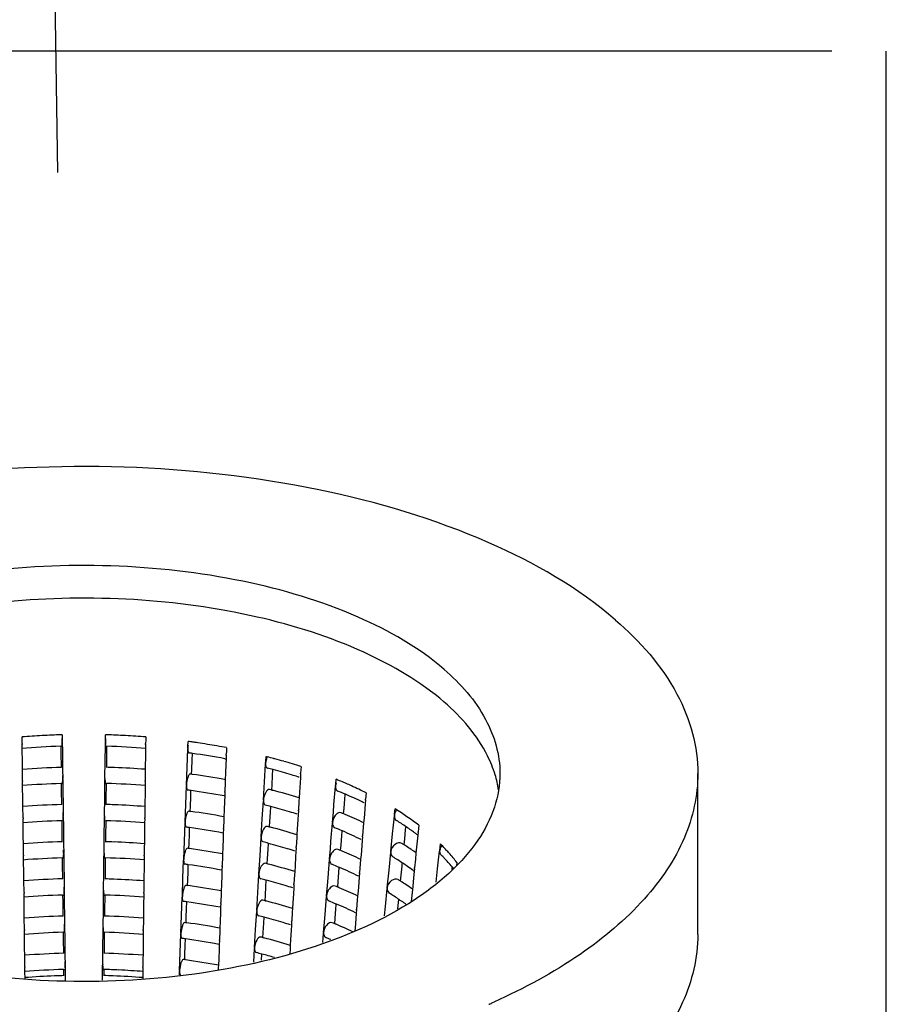
# Model space of a CAD drawing. Units: millimetres. Extents: x -1 to 1167, y -1 to 1651.
# Drawn here: x 616 to 626, y 807 to 819 of the extents above; entities that cross this region are included whole.
import ezdxf

# ---------------------------------------------------------------- set-up
doc = ezdxf.new("R2010")
doc.units = ezdxf.units.MM
doc.header["$LTSCALE"] = 107.555556
doc.layers.add('DETAILS', color=7, linetype='CONTINUOUS')
doc.layers.add('GEOM', color=7, linetype='CONTINUOUS')

msp = doc.modelspace()

# ---------------------------------------------------------------- linework, layer by layer
at = {"layer": 'DETAILS', "color": 2, "linetype": 'CONTINUOUS'}
for p, q in [((615.752, 832.539), (616.005, 817.006)), ((625.588, 818.508), (604.454, 818.508)), ((626.263, 774.891), (626.263, 818.508))]:
    msp.add_line(p, q, dxfattribs=at)
at = {"layer": 'GEOM', "color": 7, "linetype": 'CONTINUOUS'}
for p, q in [((615.565, 810), (615.565, 810.02)), ((616.062, 810.046), (616.063, 809.985)), ((616.597, 809.985), (616.598, 810.046)), ((617.095, 810.02), (617.095, 809.979)), ((615.566, 809.938), (615.565, 810)), ((615.566, 809.938), (615.566, 809.928)), ((615.567, 809.878), (615.566, 809.929)), ((616.044, 809.904), (616.045, 809.819)), ((616.044, 809.904), (616.058, 809.904)), ((616.063, 809.985), (616.063, 809.964)), ((616.063, 809.954), (616.063, 809.964)), ((616.063, 809.955), (616.065, 809.842)), ((616.594, 809.729), (616.596, 809.904)), ((616.596, 809.904), (616.597, 809.955)), ((616.597, 809.964), (616.597, 809.985)), ((616.597, 809.964), (616.597, 809.954)), ((616.602, 809.904), (616.616, 809.904)), ((616.614, 809.706), (616.616, 809.904)), ((617.095, 809.979), (617.094, 809.938)), ((617.094, 809.928), (617.094, 809.938)), ((617.094, 809.929), (617.094, 809.879)), ((617.617, 809.903), (617.62, 809.964)), ((617.617, 809.883), (617.617, 809.903)), ((615.569, 809.703), (615.567, 809.878)), ((616.045, 809.819), (616.047, 809.644)), ((616.065, 809.842), (616.067, 809.616)), ((617.093, 809.816), (617.09, 809.618)), ((617.094, 809.879), (617.093, 809.816)), ((617.608, 809.648), (617.616, 809.873)), ((617.617, 809.883), (617.616, 809.873)), ((617.67, 809.734), (617.673, 809.815)), ((618.092, 809.796), (618.09, 809.747)), ((618.094, 809.846), (618.092, 809.805)), ((618.092, 809.795), (618.092, 809.805)), ((618.095, 809.887), (618.094, 809.846)), ((618.581, 809.717), (618.585, 809.778)), ((615.57, 809.618), (615.569, 809.703)), ((616.591, 809.504), (616.594, 809.729)), ((616.613, 809.644), (616.614, 809.706)), ((617.666, 809.621), (617.67, 809.734)), ((618.073, 809.751), (618.084, 809.749)), ((618.088, 809.683), (618.083, 809.571)), ((618.09, 809.747), (618.088, 809.683)), ((618.566, 809.463), (618.579, 809.687)), ((618.58, 809.697), (618.579, 809.687)), ((618.58, 809.697), (618.581, 809.717)), ((619.018, 809.653), (619.015, 809.612)), ((615.572, 809.478), (615.57, 809.618)), ((616.067, 809.616), (616.069, 809.504)), ((617.09, 809.59), (617.089, 809.478)), ((617.09, 809.618), (617.09, 809.59)), ((617.6, 809.423), (617.608, 809.648)), ((617.663, 809.557), (617.666, 809.621)), ((618.083, 809.571), (618.08, 809.49)), ((618.659, 809.429), (618.666, 809.541)), ((618.666, 809.541), (618.67, 809.615)), ((619.012, 809.563), (619.01, 809.517)), ((619.012, 809.562), (619.013, 809.572)), ((619.015, 809.612), (619.013, 809.572)), ((623.93, 807.575), (623.93, 809.567)), ((615.572, 809.478), (615.572, 809.468)), ((615.572, 809.418), (615.572, 809.468)), ((615.575, 809.243), (615.572, 809.418)), ((616.05, 809.444), (616.064, 809.444)), ((616.05, 809.443), (616.051, 809.359)), ((616.069, 809.494), (616.069, 809.504)), ((616.069, 809.495), (616.07, 809.382)), ((616.588, 809.269), (616.591, 809.444)), ((616.591, 809.504), (616.591, 809.494)), ((616.591, 809.444), (616.591, 809.495)), ((616.596, 809.444), (616.61, 809.444)), ((616.608, 809.246), (616.61, 809.444)), ((617.088, 809.418), (617.087, 809.356)), ((617.088, 809.468), (617.089, 809.478)), ((617.088, 809.469), (617.088, 809.418)), ((617.591, 809.189), (617.599, 809.414)), ((617.6, 809.423), (617.599, 809.413)), ((618.079, 809.458), (618.075, 809.346)), ((618.08, 809.49), (618.079, 809.458)), ((618.552, 809.24), (618.566, 809.463)), ((618.655, 809.363), (618.659, 809.429)), ((619.006, 809.45), (618.999, 809.338)), ((619.01, 809.517), (619.006, 809.45)), ((619.426, 809.183), (619.444, 809.406)), ((619.445, 809.415), (619.444, 809.405)), ((619.445, 809.415), (619.447, 809.435)), ((619.447, 809.435), (619.451, 809.496)), ((616.051, 809.359), (616.053, 809.183)), ((616.07, 809.382), (616.073, 809.156)), ((617.087, 809.356), (617.085, 809.158)), ((617.653, 809.275), (617.656, 809.356)), ((618.073, 809.288), (618.071, 809.224)), ((618.075, 809.337), (618.073, 809.288)), ((618.075, 809.336), (618.075, 809.346)), ((618.656, 809.363), (618.667, 809.36)), ((618.999, 809.338), (618.995, 809.266)), ((619.56, 809.248), (619.565, 809.309)), ((619.823, 809.328), (619.816, 809.248)), ((615.576, 809.158), (615.575, 809.243)), ((616.586, 809.044), (616.588, 809.269)), ((616.607, 809.183), (616.608, 809.246)), ((617.583, 808.964), (617.591, 809.189)), ((617.646, 809.098), (617.649, 809.162)), ((617.649, 809.162), (617.653, 809.275)), ((618.071, 809.224), (618.066, 809.112)), ((618.538, 809.006), (618.552, 809.231)), ((618.552, 809.24), (618.552, 809.23)), ((618.992, 809.226), (618.985, 809.115)), ((618.995, 809.266), (618.992, 809.226)), ((619.418, 809.088), (619.426, 809.183)), ((619.551, 809.137), (619.56, 809.248)), ((619.812, 809.197), (619.807, 809.127)), ((619.816, 809.239), (619.812, 809.197)), ((619.816, 809.238), (619.816, 809.248)), ((615.577, 809.017), (615.576, 809.158)), ((616.073, 809.156), (616.075, 809.044)), ((616.075, 809.034), (616.075, 809.044)), ((616.586, 809.044), (616.585, 809.034)), ((617.084, 809.13), (617.083, 809.017)), ((617.085, 809.158), (617.084, 809.13)), ((618.066, 809.112), (618.063, 809.03)), ((618.632, 808.972), (618.639, 809.084)), ((618.639, 809.084), (618.643, 809.158)), ((618.982, 809.06), (618.978, 808.994)), ((618.985, 809.106), (618.982, 809.06)), ((618.985, 809.105), (618.985, 809.115)), ((619.408, 808.961), (619.418, 809.088)), ((619.545, 809.067), (619.551, 809.137)), ((619.807, 809.127), (619.798, 809.016)), ((620.162, 808.93), (620.173, 809.04)), ((620.174, 809.049), (620.173, 809.039)), ((620.174, 809.049), (620.176, 809.069)), ((620.176, 809.069), (620.182, 809.129)), ((615.577, 809.017), (615.577, 809.007)), ((615.578, 808.958), (615.577, 809.008)), ((615.58, 808.782), (615.578, 808.958)), ((616.055, 808.983), (616.069, 808.984)), ((616.056, 808.983), (616.057, 808.898)), ((616.075, 809.035), (616.076, 808.921)), ((616.076, 808.921), (616.079, 808.696)), ((616.583, 808.808), (616.585, 808.984)), ((616.585, 808.984), (616.585, 809.034)), ((616.591, 808.984), (616.605, 808.983)), ((616.602, 808.786), (616.605, 808.983)), ((617.082, 808.958), (617.081, 808.895)), ((617.083, 809.008), (617.082, 808.958)), ((617.083, 809.007), (617.083, 809.017)), ((617.574, 808.73), (617.582, 808.955)), ((617.583, 808.964), (617.582, 808.954)), ((618.062, 808.999), (618.058, 808.887)), ((618.063, 809.03), (618.062, 808.999)), ((618.525, 808.783), (618.538, 809.006)), ((618.628, 808.906), (618.632, 808.972)), ((618.978, 808.994), (618.971, 808.881)), ((619.389, 808.73), (619.408, 808.952)), ((619.408, 808.961), (619.407, 808.952)), ((619.793, 808.955), (619.789, 808.905)), ((619.798, 809.016), (619.793, 808.955)), ((620.151, 808.82), (620.162, 808.93)), ((620.476, 808.927), (620.468, 808.847)), ((616.057, 808.898), (616.059, 808.723)), ((616.58, 808.583), (616.583, 808.808)), ((617.081, 808.895), (617.079, 808.698)), ((617.632, 808.703), (617.636, 808.815)), ((617.636, 808.815), (617.639, 808.897)), ((618.056, 808.829), (618.054, 808.765)), ((618.058, 808.878), (618.056, 808.829)), ((618.058, 808.877), (618.058, 808.887)), ((618.628, 808.906), (618.639, 808.903)), ((618.967, 808.809), (618.965, 808.77)), ((618.971, 808.881), (618.967, 808.809)), ((619.523, 808.795), (619.528, 808.855)), ((619.789, 808.905), (619.78, 808.794)), ((620.129, 808.6), (620.151, 808.82)), ((620.302, 808.759), (620.313, 808.869)), ((620.313, 808.869), (620.317, 808.905)), ((620.463, 808.804), (620.456, 808.728)), ((620.467, 808.838), (620.463, 808.804)), ((620.467, 808.837), (620.468, 808.847)), ((615.581, 808.698), (615.58, 808.782)), ((615.583, 808.557), (615.581, 808.698)), ((616.079, 808.696), (616.08, 808.583)), ((616.601, 808.723), (616.602, 808.786)), ((617.079, 808.698), (617.078, 808.669)), ((617.566, 808.505), (617.574, 808.73)), ((617.629, 808.639), (617.632, 808.703)), ((618.054, 808.765), (618.049, 808.652)), ((618.511, 808.55), (618.525, 808.774)), ((618.525, 808.783), (618.524, 808.773)), ((618.611, 808.627), (618.616, 808.702)), ((618.965, 808.77), (618.958, 808.658)), ((619.382, 808.635), (619.389, 808.73)), ((619.508, 808.613), (619.514, 808.683)), ((619.514, 808.683), (619.523, 808.795)), ((619.776, 808.744), (619.77, 808.674)), ((619.779, 808.785), (619.776, 808.744)), ((619.779, 808.784), (619.78, 808.794)), ((620.294, 808.683), (620.302, 808.759)), ((620.456, 808.728), (620.445, 808.617)), ((620.739, 808.655), (620.744, 808.695)), ((615.583, 808.557), (615.583, 808.547)), ((616.08, 808.573), (616.08, 808.583)), ((616.08, 808.574), (616.082, 808.461)), ((616.579, 808.523), (616.58, 808.574)), ((616.58, 808.583), (616.58, 808.573)), ((617.078, 808.669), (617.077, 808.557)), ((617.077, 808.547), (617.077, 808.557)), ((618.046, 808.571), (618.045, 808.54)), ((618.049, 808.652), (618.046, 808.571)), ((618.604, 808.515), (618.611, 808.627)), ((618.955, 808.604), (618.951, 808.537)), ((618.957, 808.649), (618.955, 808.604)), ((618.957, 808.648), (618.958, 808.658)), ((619.371, 808.508), (619.382, 808.635)), ((619.761, 808.562), (619.756, 808.502)), ((619.77, 808.674), (619.761, 808.562)), ((620.107, 808.37), (620.129, 808.591)), ((620.129, 808.6), (620.128, 808.59)), ((620.441, 808.582), (620.434, 808.507)), ((620.445, 808.617), (620.441, 808.582)), ((620.721, 808.498), (620.734, 808.607)), ((620.735, 808.616), (620.734, 808.606)), ((620.735, 808.616), (620.739, 808.655)), ((615.584, 808.497), (615.583, 808.548)), ((615.586, 808.322), (615.584, 808.497)), ((616.061, 808.523), (616.062, 808.438)), ((616.061, 808.523), (616.075, 808.523)), ((616.062, 808.438), (616.065, 808.263)), ((616.082, 808.461), (616.085, 808.235)), ((616.577, 808.348), (616.579, 808.523)), ((616.585, 808.523), (616.599, 808.523)), ((616.596, 808.325), (616.599, 808.523)), ((617.076, 808.435), (617.073, 808.237)), ((617.077, 808.548), (617.076, 808.498)), ((617.076, 808.498), (617.076, 808.435)), ((617.557, 808.271), (617.565, 808.496)), ((617.566, 808.505), (617.565, 808.495)), ((617.619, 808.356), (617.622, 808.438)), ((618.045, 808.54), (618.041, 808.428)), ((618.497, 808.326), (618.511, 808.55)), ((618.6, 808.449), (618.604, 808.515)), ((618.601, 808.45), (618.612, 808.447)), ((618.951, 808.537), (618.944, 808.425)), ((619.353, 808.276), (619.371, 808.499)), ((619.371, 808.508), (619.371, 808.498)), ((619.752, 808.451), (619.743, 808.341)), ((619.756, 808.502), (619.752, 808.451)), ((620.269, 808.42), (620.272, 808.455)), ((620.434, 808.507), (620.423, 808.398)), ((620.709, 808.389), (620.721, 808.498)), ((620.947, 808.466), (620.942, 808.426)), ((615.587, 808.237), (615.586, 808.322)), ((616.574, 808.123), (616.577, 808.348)), ((616.596, 808.263), (616.596, 808.325)), ((617.615, 808.244), (617.619, 808.356)), ((618.039, 808.37), (618.037, 808.306)), ((618.041, 808.419), (618.039, 808.37)), ((618.041, 808.418), (618.041, 808.428)), ((618.483, 808.093), (618.497, 808.317)), ((618.497, 808.326), (618.497, 808.316)), ((618.937, 808.313), (618.93, 808.201)), ((618.94, 808.352), (618.937, 808.313)), ((618.944, 808.425), (618.94, 808.352)), ((619.477, 808.23), (619.487, 808.341)), ((619.487, 808.341), (619.491, 808.402)), ((619.742, 808.332), (619.739, 808.29)), ((619.742, 808.331), (619.743, 808.341)), ((620.085, 808.151), (620.107, 808.37)), ((620.25, 808.234), (620.258, 808.31)), ((620.258, 808.31), (620.269, 808.42)), ((620.419, 808.354), (620.411, 808.278)), ((620.422, 808.389), (620.419, 808.354)), ((620.422, 808.388), (620.423, 808.398)), ((620.69, 808.222), (620.709, 808.389)), ((620.887, 808.381), (620.89, 808.404)), ((615.589, 808.097), (615.587, 808.237)), ((616.085, 808.235), (616.086, 808.123)), ((617.073, 808.209), (617.071, 808.097)), ((617.073, 808.237), (617.073, 808.209)), ((617.549, 808.046), (617.557, 808.271)), ((617.612, 808.18), (617.615, 808.244)), ((618.032, 808.193), (618.029, 808.112)), ((618.037, 808.306), (618.032, 808.193)), ((618.584, 808.17), (618.588, 808.245)), ((618.93, 808.192), (618.927, 808.147)), ((618.93, 808.191), (618.93, 808.201)), ((619.345, 808.182), (619.353, 808.276)), ((619.472, 808.16), (619.477, 808.23)), ((619.733, 808.22), (619.724, 808.109)), ((619.739, 808.29), (619.733, 808.22)), ((620.411, 808.278), (620.4, 808.168)), ((615.589, 808.097), (615.589, 808.087)), ((615.59, 808.037), (615.589, 808.087)), ((616.086, 808.113), (616.086, 808.123)), ((616.086, 808.114), (616.088, 808.001)), ((616.573, 808.063), (616.574, 808.114)), ((616.574, 808.123), (616.574, 808.113)), ((617.071, 808.087), (617.071, 808.097)), ((617.071, 808.088), (617.071, 808.037)), ((618.028, 808.081), (618.024, 807.969)), ((618.029, 808.112), (618.028, 808.081)), ((618.47, 807.87), (618.483, 808.093)), ((618.577, 808.058), (618.584, 808.17)), ((618.923, 808.08), (618.916, 807.968)), ((618.927, 808.147), (618.923, 808.08)), ((619.335, 808.055), (619.345, 808.182)), ((619.724, 808.109), (619.719, 808.049)), ((620.062, 807.921), (620.084, 808.142)), ((620.085, 808.151), (620.084, 808.141)), ((620.397, 808.133), (620.39, 808.058)), ((620.4, 808.168), (620.397, 808.133)), ((615.592, 807.861), (615.59, 808.037)), ((616.067, 808.063), (616.081, 808.063)), ((616.067, 808.062), (616.068, 807.978)), ((616.068, 807.978), (616.07, 807.802)), ((616.088, 808.001), (616.09, 807.775)), ((616.571, 807.888), (616.573, 808.063)), ((616.579, 808.063), (616.593, 808.063)), ((616.591, 807.865), (616.593, 808.063)), ((617.07, 807.974), (617.067, 807.777)), ((617.071, 808.037), (617.07, 807.974)), ((617.54, 807.811), (617.548, 808.037)), ((617.549, 808.046), (617.548, 808.036)), ((617.602, 807.897), (617.605, 807.978)), ((618.024, 807.96), (618.022, 807.911)), ((618.024, 807.959), (618.024, 807.969)), ((618.573, 807.992), (618.577, 808.058)), ((618.573, 807.993), (618.584, 807.99)), ((618.916, 807.968), (618.912, 807.896)), ((619.316, 807.823), (619.334, 808.045)), ((619.335, 808.055), (619.334, 808.045)), ((619.45, 807.888), (619.455, 807.948)), ((619.715, 807.998), (619.706, 807.887)), ((619.719, 808.049), (619.715, 807.998)), ((620.216, 807.894), (620.224, 807.971)), ((620.224, 807.971), (620.228, 808.006)), ((620.39, 808.058), (620.382, 807.982)), ((615.593, 807.777), (615.592, 807.861)), ((616.568, 807.663), (616.571, 807.888)), ((616.59, 807.802), (616.591, 807.865)), ((617.598, 807.785), (617.602, 807.897)), ((618.02, 807.847), (618.016, 807.734)), ((618.022, 807.911), (618.02, 807.847)), ((618.456, 807.636), (618.47, 807.86)), ((618.47, 807.87), (618.469, 807.86)), ((618.91, 807.856), (618.903, 807.745)), ((618.912, 807.896), (618.91, 807.856)), ((619.308, 807.728), (619.316, 807.823)), ((619.441, 807.777), (619.45, 807.888)), ((619.702, 807.837), (619.696, 807.767)), ((619.705, 807.878), (619.702, 807.837)), ((619.705, 807.877), (619.706, 807.887)), ((620.051, 807.806), (620.062, 807.921)), ((615.595, 807.636), (615.593, 807.777)), ((616.09, 807.775), (616.092, 807.663)), ((617.067, 807.749), (617.066, 807.636)), ((617.067, 807.777), (617.067, 807.749)), ((617.532, 807.587), (617.54, 807.811)), ((617.595, 807.721), (617.598, 807.785)), ((618.016, 807.734), (618.013, 807.653)), ((618.549, 807.601), (618.556, 807.713)), ((618.556, 807.713), (618.561, 807.788)), ((618.902, 807.736), (618.9, 807.69)), ((618.902, 807.735), (618.903, 807.745)), ((619.298, 807.601), (619.308, 807.728)), ((619.435, 807.707), (619.441, 807.777)), ((619.696, 807.767), (619.687, 807.656)), ((615.595, 807.636), (615.595, 807.626)), ((615.595, 807.577), (615.595, 807.627)), ((616.073, 807.602), (616.087, 807.603)), ((616.073, 807.602), (616.074, 807.517)), ((616.092, 807.653), (616.092, 807.663)), ((616.092, 807.654), (616.093, 807.54)), ((616.565, 807.427), (616.568, 807.603)), ((616.568, 807.663), (616.568, 807.653)), ((616.568, 807.603), (616.568, 807.653)), ((616.573, 807.603), (616.587, 807.602)), ((616.585, 807.405), (616.587, 807.602)), ((617.065, 807.577), (617.064, 807.514)), ((617.065, 807.626), (617.066, 807.636)), ((617.065, 807.627), (617.065, 807.577)), ((617.523, 807.352), (617.531, 807.578)), ((617.532, 807.587), (617.531, 807.577)), ((618.011, 807.622), (618.007, 807.51)), ((618.013, 807.653), (618.011, 807.622)), ((618.443, 807.413), (618.456, 807.636)), ((618.545, 807.535), (618.549, 807.601)), ((618.896, 807.623), (618.889, 807.511)), ((618.9, 807.69), (618.896, 807.623)), ((619.288, 807.475), (619.297, 807.592)), ((619.298, 807.601), (619.297, 807.591)), ((619.687, 807.656), (619.684, 807.618)), ((615.597, 807.401), (615.595, 807.577)), ((616.074, 807.517), (616.076, 807.342)), ((616.093, 807.54), (616.096, 807.315)), ((617.064, 807.514), (617.062, 807.317)), ((617.585, 807.438), (617.588, 807.519)), ((618.007, 807.501), (618.005, 807.451)), ((618.007, 807.5), (618.007, 807.51)), ((618.546, 807.536), (618.557, 807.533)), ((618.889, 807.511), (618.885, 807.439)), ((615.599, 807.317), (615.597, 807.401)), ((616.563, 807.202), (616.565, 807.427)), ((616.584, 807.342), (616.585, 807.405)), ((617.515, 807.128), (617.523, 807.352)), ((617.581, 807.325), (617.585, 807.438)), ((618.003, 807.388), (617.999, 807.275)), ((618.005, 807.451), (618.003, 807.388)), ((618.432, 807.231), (618.442, 807.403)), ((618.443, 807.413), (618.442, 807.403)), ((618.882, 807.399), (618.878, 807.331)), ((618.885, 807.439), (618.882, 807.399)), ((615.6, 807.176), (615.599, 807.317)), ((616.096, 807.315), (616.098, 807.202)), ((617.061, 807.288), (617.06, 807.176)), ((617.062, 807.317), (617.061, 807.288)), ((617.578, 807.262), (617.581, 807.325)), ((617.999, 807.275), (617.996, 807.194)), ((618.529, 807.256), (618.533, 807.331)), ((615.6, 807.176), (615.6, 807.166)), ((615.601, 807.116), (615.6, 807.167)), ((615.601, 807.1), (615.601, 807.116)), ((615.602, 807.041), (615.601, 807.1)), ((616.078, 807.142), (616.079, 807.082)), ((616.078, 807.142), (616.092, 807.142)), ((616.098, 807.192), (616.098, 807.202)), ((616.098, 807.193), (616.099, 807.059)), ((616.56, 807.008), (616.562, 807.126)), ((616.563, 807.202), (616.562, 807.192)), ((616.562, 807.142), (616.562, 807.193)), ((616.562, 807.126), (616.562, 807.142)), ((616.568, 807.142), (616.582, 807.142)), ((616.581, 807.066), (616.582, 807.149)), ((617.059, 807.117), (617.058, 807.041)), ((617.06, 807.167), (617.059, 807.117)), ((617.06, 807.166), (617.06, 807.176)), ((617.513, 807.075), (617.514, 807.118)), ((617.515, 807.128), (617.514, 807.118)), ((617.994, 807.163), (617.993, 807.132)), ((617.996, 807.194), (617.994, 807.163)), ((615.602, 807.031), (615.602, 807.041)), ((616.079, 807.082), (616.079, 807.066)), ((616.099, 807.059), (616.1, 806.992)), ((617.058, 807.041), (617.058, 807.021))]:
    msp.add_line(p, q, dxfattribs=at)
for centre, radius, start, end in [((616.319, 800.377), 9.673, 93.739, 94.4743), ((616.326, 800.276), 9.774, 92.2785, 93.738), ((616.329, 800.205), 9.845, 91.6674, 92.2798), ((616.329, 800.19), 9.86, 91.5533, 91.6676), ((616.331, 800.19), 9.86, 88.3327, 88.4467), ((616.331, 800.205), 9.845, 87.7202, 88.3328), ((616.334, 800.276), 9.774, 86.262, 87.7215), ((616.341, 800.377), 9.673, 85.5257, 86.261), ((616.326, 800.043), 9.865, 91.6392, 94.4504), ((615.057, 809.95), 1.006, 0.782, 2.9157), ((617.603, 809.95), 1.006, 177.0843, 179.218), ((616.336, 800.109), 9.799, 85.533, 88.3633), ((616.398, 800.915), 9.131, 82.1146, 82.3144), ((616.403, 800.947), 9.099, 81.9431, 82.1146), ((616.41, 800.999), 9.047, 81.5476, 81.9433), ((616.427, 801.113), 8.931, 80.7735, 81.5485), ((616.453, 801.27), 8.772, 79.9892, 80.7735), ((616.482, 801.437), 8.603, 79.1943, 79.9894), ((616.396, 800.674), 9.231, 82.0431, 82.3055), ((616.441, 800.983), 8.918, 79.4528, 82.0575), ((616.685, 802.355), 7.662, 75.5251, 75.6455), ((616.707, 802.44), 7.574, 74.912, 75.5261), ((616.731, 802.528), 7.483, 74.7798, 74.911), ((616.764, 802.649), 7.358, 73.9001, 74.782), ((616.825, 802.86), 7.138, 73.0003, 73.9002), ((616.89, 803.074), 6.915, 72.0808, 73.0005), ((616.327, 799.677), 9.97, 91.575, 94.3572), ((615.061, 809.49), 1.008, 0.7907, 3.0068), ((616.333, 799.698), 9.95, 87.8277, 88.4246), ((616.336, 799.761), 9.887, 85.6241, 87.8291), ((616.394, 800.305), 9.34, 82.1411, 82.2925), ((616.437, 800.602), 9.039, 79.5199, 82.1554), ((616.702, 802.216), 7.658, 75.096, 75.63), ((616.778, 802.498), 7.366, 73.2431, 75.1049), ((616.868, 802.801), 7.049, 72.58, 73.2346), ((616.899, 802.9), 6.945, 72.4176, 72.5788), ((620.113, 809.151), 1.368, 9.0078, 17.0131), ((616.326, 799.691), 9.756, 91.6239, 94.4665), ((616.336, 799.757), 9.691, 85.5168, 88.3787), ((617.272, 804.134), 5.788, 67.6341, 67.8833), ((617.316, 804.239), 5.674, 66.8391, 67.6359), ((617.363, 804.351), 5.553, 66.5157, 66.8374), ((617.41, 804.457), 5.437, 65.7645, 66.5172), ((617.489, 804.633), 5.244, 64.6612, 65.7666), ((616.394, 800.312), 9.132, 82.057, 82.3222), ((616.441, 800.63), 8.811, 79.3641, 82.0726), ((616.691, 801.812), 7.802, 75.4173, 75.6153), ((616.786, 802.167), 7.435, 72.7195, 75.3496), ((619.484, 809.381), 0.033, 230.7644, 248.1716), ((617.344, 804.119), 5.648, 66.8049, 67.8674), ((617.477, 804.427), 5.312, 64.3721, 66.8191), ((617.586, 804.837), 5.018, 63.5226, 64.6616), ((616.327, 799.326), 9.861, 91.5592, 94.3722), ((616.333, 799.345), 9.842, 87.8235, 88.4404), ((616.336, 799.409), 9.778, 85.6091, 87.8249), ((616.697, 801.837), 7.577, 75.1092, 75.6489), ((617.59, 804.666), 5.048, 64.0195, 64.3545), ((615.066, 809.03), 1.008, 0.7907, 3.0069), ((616.392, 799.943), 9.241, 82.1559, 82.3089), ((616.436, 800.24), 8.941, 79.506, 82.1705), ((616.773, 802.12), 7.284, 73.2274, 75.1184), ((616.87, 802.442), 6.947, 72.4029, 73.2193), ((617.303, 803.652), 5.862, 67.497, 67.8317), ((617.322, 803.698), 5.812, 67.3247, 67.4967), ((617.427, 803.945), 5.544, 64.7053, 67.3444), ((618.134, 805.825), 3.887, 56.8442, 58.2172), ((618.239, 805.985), 3.696, 55.5546, 56.8435), ((616.326, 799.34), 9.647, 91.6083, 94.483), ((616.336, 799.404), 9.583, 85.5003, 88.3944), ((618.195, 805.749), 3.807, 56.0478, 58.2399), ((618.346, 806.141), 3.506, 54.0258, 55.5564), ((618.458, 806.295), 3.317, 52.5234, 54.0255), ((616.393, 799.951), 9.033, 82.0712, 82.3393), ((616.44, 800.268), 8.713, 79.3481, 82.0871), ((616.686, 801.433), 7.721, 75.4337, 75.6339), ((616.781, 801.788), 7.354, 72.7067, 75.3656), ((617.331, 803.719), 5.589, 66.8169, 67.8908), ((617.478, 804.057), 5.22, 64.0231, 66.8368), ((618.339, 805.964), 3.548, 54.8788, 56.0357), ((618.421, 806.08), 3.406, 54.0983, 54.8762), ((618.483, 806.166), 3.3, 53.3665, 54.0981), ((618.525, 806.222), 3.23, 53.0766, 53.3649), ((616.327, 798.974), 9.752, 91.543, 94.3874), ((616.333, 798.992), 9.734, 87.8192, 88.4567), ((616.336, 799.057), 9.67, 85.5937, 87.8206), ((616.692, 801.458), 7.496, 75.1226, 75.6683), ((616.769, 801.741), 7.202, 73.2114, 75.1321), ((618.109, 805.23), 4.088, 57.6594, 58.177), ((618.145, 805.286), 4.021, 57.3492, 57.6589), ((619.013, 806.939), 2.466, 43.5895, 45.42), ((620.852, 808.595), 0.12, 138.3101, 153.1318), ((615.072, 808.569), 1.008, 0.7908, 3.0069), ((616.391, 799.581), 9.143, 82.171, 82.3257), ((616.434, 799.878), 8.843, 79.4919, 82.186), ((616.865, 802.064), 6.866, 72.3858, 73.203), ((617.291, 803.252), 5.803, 67.5159, 67.8543), ((617.31, 803.3), 5.752, 67.3418, 67.5157), ((617.415, 803.546), 5.484, 64.694, 67.362), ((618.209, 805.386), 3.902, 56.145, 57.3537), ((618.31, 805.536), 3.722, 54.9692, 56.1447), ((619.085, 806.865), 2.377, 44.1974, 45.4065), ((619.078, 807.001), 2.375, 42.9766, 43.5818), ((619.127, 807.047), 2.308, 41.686, 42.9798), ((619.207, 807.118), 2.202, 39.7201, 41.6909), ((616.326, 798.988), 9.538, 91.5923, 94.4999), ((616.336, 799.052), 9.475, 85.4834, 88.4104), ((616.392, 799.589), 8.935, 82.0857, 82.3568), ((616.439, 799.905), 8.615, 79.3317, 82.102), ((616.681, 801.054), 7.641, 75.4505, 75.6529), ((616.776, 801.408), 7.274, 72.6936, 75.3819), ((617.319, 803.32), 5.53, 66.8292, 67.9147), ((618.173, 805.332), 3.767, 56.0542, 58.2696), ((618.317, 805.547), 3.509, 54.8723, 56.0418), ((619.196, 806.971), 2.223, 40.3852, 44.226), ((619.299, 807.194), 2.082, 37.6745, 39.7203), ((617.466, 803.658), 5.161, 64.0033, 66.8494), ((618.428, 805.705), 3.316, 53.3483, 54.8757), ((618.502, 805.805), 3.191, 53.0486, 53.3404), ((619.284, 807.048), 2.106, 40.112, 40.3523), ((619.298, 807.059), 2.088, 39.6861, 40.1123), ((616.327, 798.623), 9.644, 91.5265, 94.403), ((616.333, 798.64), 9.626, 87.8148, 88.4732), ((616.336, 798.705), 9.561, 85.578, 87.8162), ((616.687, 801.078), 7.415, 75.1364, 75.688), ((616.764, 801.363), 7.121, 73.195, 75.1462), ((618.087, 804.813), 4.048, 57.6823, 58.2053), ((618.123, 804.869), 3.982, 57.3689, 57.6817), ((618.187, 804.969), 3.863, 56.1527, 57.3735), ((615.078, 808.109), 1.008, 0.7908, 3.007), ((616.39, 799.219), 9.044, 82.1864, 82.3429), ((616.433, 799.516), 8.745, 79.4774, 82.2018), ((616.86, 801.686), 6.784, 72.3684, 73.1863), ((617.278, 802.853), 5.744, 67.5354, 67.8774), ((617.298, 802.901), 5.692, 67.3594, 67.5351), ((617.403, 803.147), 5.424, 64.6825, 67.3799), ((618.151, 804.915), 3.728, 56.0608, 58.2998), ((618.288, 805.119), 3.682, 54.9638, 56.1524), ((616.326, 798.637), 9.429, 91.576, 94.5171), ((616.336, 798.699), 9.367, 85.4661, 88.4269), ((616.391, 799.227), 8.836, 82.1006, 82.3747), ((616.437, 799.543), 8.516, 79.315, 82.1172), ((616.676, 800.675), 7.56, 75.4677, 75.6723), ((616.771, 801.029), 7.193, 72.6803, 75.3986), ((617.306, 802.92), 5.471, 66.8417, 67.9391), ((617.454, 803.26), 5.101, 63.983, 66.8624), ((618.295, 805.13), 3.469, 54.8657, 56.0481), ((618.368, 805.234), 3.342, 54.2772, 54.862), ((616.327, 798.271), 9.535, 91.5096, 94.419), ((615.084, 807.649), 1.008, 0.7908, 3.0071), ((616.335, 798.337), 9.469, 85.5635, 88.493), ((616.389, 798.857), 8.945, 82.2022, 82.3604), ((616.432, 799.153), 8.646, 79.4625, 82.2179), ((616.682, 800.699), 7.335, 75.1505, 75.7083), ((616.759, 800.985), 7.039, 73.1783, 75.1606), ((616.855, 801.307), 6.702, 72.3506, 73.1692), ((617.266, 802.453), 5.685, 67.5552, 67.9011), ((617.286, 802.502), 5.632, 67.3773, 67.5549), ((617.378, 802.72), 5.395, 64.9991, 67.3934), ((616.326, 798.285), 9.32, 91.5593, 94.5348), ((616.336, 798.346), 9.259, 85.4485, 88.4437), ((616.39, 798.865), 8.738, 82.1158, 82.393), ((616.436, 799.181), 8.418, 79.2978, 82.1328), ((616.671, 800.296), 7.479, 75.4853, 75.6922), ((616.766, 800.649), 7.113, 72.6666, 75.4157), ((617.278, 802.482), 5.453, 67.2564, 67.9619), ((616.327, 797.919), 9.426, 91.4923, 94.4353), ((616.335, 797.984), 9.361, 85.5471, 88.5104), ((616.677, 800.32), 7.254, 75.1649, 75.729), ((615.09, 807.188), 1.008, 0.7909, 3.0071), ((616.388, 798.496), 8.847, 82.2184, 82.3784), ((616.431, 798.791), 8.548, 79.4473, 82.2344), ((616.732, 800.526), 7.041, 73.8658, 75.1687), ((616.326, 797.934), 9.211, 91.5422, 94.5529), ((616.334, 797.936), 9.209, 87.3426, 88.4572), ((616.338, 798.029), 9.116, 85.4268, 87.343), ((616.326, 797.736), 9.333, 92.1962, 94.4621), ((616.33, 797.628), 9.441, 91.4877, 92.2002), ((616.333, 797.723), 9.346, 87.8028, 88.5182), ((616.336, 797.79), 9.279, 85.5207, 87.8043), ((617.993, 814.349), 8.341, 293.7913, 294.1508), ((617.96, 814.423), 8.421, 293.672, 293.7917)]:
    msp.add_arc(centre, radius, start, end, dxfattribs=at)
for points, knots in [([(622.912, 811.467), (622.448, 811.869), (621.256, 812.546), (619.179, 813.16), (616.817, 813.425), (614.407, 813.31), (612.19, 812.83), (610.597, 812.13), (609.635, 811.401), (609.125, 810.829), (608.805, 810.214), (608.73, 809.778), (608.73, 809.569)], [0, 0, 0, 0, 0.113881, 0.2502, 0.400503, 0.553248, 0.696427, 0.81999, 0.872739, 0.919441, 0.961171, 1, 1, 1, 1]), ([(620.79, 810.855), (620.476, 811.127), (619.667, 811.586), (618.259, 812.002), (616.658, 812.181), (615.024, 812.103), (613.522, 811.777), (612.442, 811.302), (611.791, 810.808), (611.446, 810.42), (611.23, 810.003), (611.18, 809.707), (611.18, 809.565)], [0, 0, 0, 0, 0.113871, 0.250296, 0.400601, 0.553368, 0.696545, 0.820082, 0.872786, 0.919476, 0.961171, 1, 1, 1, 1]), ([(620.79, 810.451), (620.495, 810.706), (619.746, 811.143), (618.436, 811.556), (616.938, 811.76), (615.386, 811.734), (614.133, 811.52), (613.219, 811.227), (612.218, 810.79), (611.424, 810.171), (611.236, 809.542)], [0, 0, 0, 0, 0.111175, 0.243489, 0.389846, 0.54037, 0.684452, 0.751094, 0.812806, 1, 1, 1, 1]), ([(622.912, 811.467), (623.212, 811.208), (623.603, 810.766), (623.884, 810.076), (623.93, 809.733), (623.93, 809.566)], [0, 0, 0, 0, 0.537111, 0.774188, 1, 1, 1, 1]), ([(620.79, 810.855), (620.993, 810.679), (621.333, 810.3), (621.48, 809.799), (621.48, 809.569)], [0, 0, 0, 0, 0.53849, 1, 1, 1, 1]), ([(621.421, 809.552), (621.396, 809.632), (621.257, 809.976), (621.005, 810.264), (620.79, 810.451)], [0, 0, 0, 0, 0.22875, 1, 1, 1, 1]), ([(616.058, 809.904), (616.063, 809.904), (616.06, 809.931), (616.063, 809.943), (616.063, 809.955)], [0, 0, 0, 0, 0.280715, 1, 1, 1, 1]), ([(617.616, 809.873), (617.616, 809.868), (617.617, 809.852), (617.619, 809.835), (617.625, 809.826)], [0, 0, 0, 0, 0.320352, 1, 1, 1, 1]), ([(617.625, 809.826), (617.626, 809.825), (617.628, 809.823), (617.63, 809.822), (617.631, 809.822)], [0, 0, 0, 0, 0.545125, 1, 1, 1, 1]), ([(618.579, 809.687), (618.579, 809.682), (618.58, 809.666), (618.585, 809.647), (618.593, 809.639)], [0, 0, 0, 0, 0.305382, 1, 1, 1, 1]), ([(621.48, 809.569), (621.48, 809.428), (621.43, 809.132), (621.214, 808.715), (620.869, 808.327), (620.218, 807.832), (619.138, 807.357), (617.636, 807.031), (616.003, 806.954), (614.401, 807.133), (612.993, 807.549), (612.184, 808.008), (611.87, 808.28)], [0, 0, 0, 0, 0.038829, 0.080524, 0.127214, 0.179918, 0.303455, 0.446632, 0.599399, 0.749704, 0.886129, 1, 1, 1, 1]), ([(617.646, 809.56), (617.64, 809.561), (617.626, 809.544), (617.61, 809.5), (617.601, 809.455), (617.6, 809.423)], [0, 0, 0, 0, 0.120347, 0.35744, 1, 1, 1, 1]), ([(618.593, 809.639), (618.595, 809.638), (618.597, 809.636), (618.601, 809.635), (618.602, 809.634)], [0, 0, 0, 0, 0.512856, 1, 1, 1, 1]), ([(623.93, 809.566), (623.93, 809.296), (623.8, 808.721), (623.268, 807.949), (622.447, 807.266), (621.776, 806.905), (621.405, 806.739)], [0, 0, 0, 0, 0.202936, 0.429565, 0.694006, 1, 1, 1, 1]), ([(616.064, 809.444), (616.068, 809.444), (616.066, 809.471), (616.069, 809.483), (616.069, 809.495)], [0, 0, 0, 0, 0.280701, 1, 1, 1, 1]), ([(616.591, 809.495), (616.591, 809.482), (616.594, 809.471), (616.592, 809.444), (616.596, 809.444)], [0, 0, 0, 0, 0.719535, 1, 1, 1, 1]), ([(617.599, 809.414), (617.599, 809.402), (617.6, 809.385), (617.608, 809.363), (617.614, 809.363)], [0, 0, 0, 0, 0.664543, 1, 1, 1, 1]), ([(618.629, 809.37), (618.61, 809.375), (618.566, 809.319), (618.554, 809.272), (618.552, 809.24)], [0, 0, 0, 0, 0.384221, 1, 1, 1, 1]), ([(618.552, 809.231), (618.552, 809.224), (618.553, 809.205), (618.562, 809.181), (618.575, 809.177)], [0, 0, 0, 0, 0.3339, 1, 1, 1, 1]), ([(617.629, 809.101), (617.623, 809.102), (617.609, 809.085), (617.593, 809.041), (617.584, 808.996), (617.583, 808.964)], [0, 0, 0, 0, 0.120358, 0.357452, 1, 1, 1, 1]), ([(619.515, 809.081), (619.505, 809.085), (619.468, 809.08), (619.427, 809.033), (619.41, 808.987), (619.408, 808.961)], [0, 0, 0, 0, 0.183971, 0.566824, 1, 1, 1, 1]), ([(616.069, 808.984), (616.074, 808.984), (616.072, 809.011), (616.075, 809.022), (616.075, 809.035)], [0, 0, 0, 0, 0.280687, 1, 1, 1, 1]), ([(616.585, 809.034), (616.585, 809.022), (616.588, 809.01), (616.586, 808.984), (616.591, 808.984)], [0, 0, 0, 0, 0.71955, 1, 1, 1, 1]), ([(617.582, 808.955), (617.582, 808.943), (617.583, 808.926), (617.591, 808.904), (617.598, 808.903)], [0, 0, 0, 0, 0.664563, 1, 1, 1, 1]), ([(618.602, 808.913), (618.582, 808.918), (618.538, 808.862), (618.527, 808.816), (618.525, 808.783)], [0, 0, 0, 0, 0.384241, 1, 1, 1, 1]), ([(619.408, 808.952), (619.408, 808.946), (619.409, 808.925), (619.421, 808.903), (619.435, 808.897)], [0, 0, 0, 0, 0.300315, 1, 1, 1, 1]), ([(618.525, 808.774), (618.525, 808.767), (618.526, 808.748), (618.535, 808.724), (618.547, 808.721)], [0, 0, 0, 0, 0.333918, 1, 1, 1, 1]), ([(620.265, 808.703), (620.241, 808.718), (620.164, 808.696), (620.133, 808.635), (620.129, 808.6)], [0, 0, 0, 0, 0.446132, 1, 1, 1, 1]), ([(616.075, 808.523), (616.08, 808.523), (616.078, 808.55), (616.08, 808.562), (616.08, 808.574)], [0, 0, 0, 0, 0.280672, 1, 1, 1, 1]), ([(616.58, 808.574), (616.58, 808.562), (616.583, 808.55), (616.58, 808.523), (616.585, 808.523)], [0, 0, 0, 0, 0.719566, 1, 1, 1, 1]), ([(617.612, 808.642), (617.606, 808.642), (617.592, 808.626), (617.576, 808.582), (617.567, 808.537), (617.566, 808.505)], [0, 0, 0, 0, 0.120369, 0.357465, 1, 1, 1, 1]), ([(619.478, 808.627), (619.468, 808.631), (619.431, 808.626), (619.391, 808.579), (619.373, 808.533), (619.371, 808.508)], [0, 0, 0, 0, 0.183982, 0.566841, 1, 1, 1, 1]), ([(617.565, 808.496), (617.565, 808.484), (617.566, 808.467), (617.574, 808.445), (617.581, 808.444)], [0, 0, 0, 0, 0.664584, 1, 1, 1, 1]), ([(618.574, 808.456), (618.555, 808.461), (618.511, 808.405), (618.499, 808.359), (618.497, 808.326)], [0, 0, 0, 0, 0.384261, 1, 1, 1, 1]), ([(619.371, 808.499), (619.371, 808.492), (619.372, 808.472), (619.384, 808.449), (619.398, 808.444)], [0, 0, 0, 0, 0.300331, 1, 1, 1, 1]), ([(618.497, 808.317), (618.497, 808.31), (618.498, 808.292), (618.507, 808.267), (618.52, 808.264)], [0, 0, 0, 0, 0.333936, 1, 1, 1, 1]), ([(620.22, 808.254), (620.197, 808.269), (620.12, 808.247), (620.088, 808.186), (620.085, 808.151)], [0, 0, 0, 0, 0.446155, 1, 1, 1, 1]), ([(616.081, 808.063), (616.086, 808.063), (616.083, 808.09), (616.086, 808.102), (616.086, 808.114)], [0, 0, 0, 0, 0.280658, 1, 1, 1, 1]), ([(616.574, 808.114), (616.574, 808.101), (616.577, 808.09), (616.574, 808.063), (616.579, 808.063)], [0, 0, 0, 0, 0.719582, 1, 1, 1, 1]), ([(617.595, 808.183), (617.589, 808.183), (617.575, 808.167), (617.559, 808.123), (617.55, 808.078), (617.549, 808.046)], [0, 0, 0, 0, 0.120381, 0.357478, 1, 1, 1, 1]), ([(619.441, 808.174), (619.431, 808.178), (619.395, 808.173), (619.354, 808.126), (619.337, 808.08), (619.335, 808.055)], [0, 0, 0, 0, 0.183993, 0.566858, 1, 1, 1, 1]), ([(617.548, 808.037), (617.548, 808.024), (617.549, 808.008), (617.557, 807.986), (617.564, 807.985)], [0, 0, 0, 0, 0.664605, 1, 1, 1, 1]), ([(618.547, 807.999), (618.527, 808.004), (618.483, 807.949), (618.472, 807.902), (618.47, 807.87)], [0, 0, 0, 0, 0.384281, 1, 1, 1, 1]), ([(619.334, 808.045), (619.334, 808.039), (619.336, 808.018), (619.348, 807.996), (619.361, 807.99)], [0, 0, 0, 0, 0.300349, 1, 1, 1, 1]), ([(618.47, 807.86), (618.47, 807.854), (618.471, 807.835), (618.48, 807.81), (618.493, 807.807)], [0, 0, 0, 0, 0.333955, 1, 1, 1, 1]), ([(617.578, 807.723), (617.572, 807.724), (617.558, 807.708), (617.542, 807.664), (617.533, 807.619), (617.532, 807.587)], [0, 0, 0, 0, 0.120392, 0.357491, 1, 1, 1, 1]), ([(619.404, 807.72), (619.394, 807.724), (619.358, 807.72), (619.317, 807.672), (619.3, 807.626), (619.298, 807.601)], [0, 0, 0, 0, 0.184005, 0.566876, 1, 1, 1, 1]), ([(616.087, 807.603), (616.091, 807.603), (616.089, 807.63), (616.092, 807.641), (616.092, 807.654)], [0, 0, 0, 0, 0.280642, 1, 1, 1, 1]), ([(616.568, 807.653), (616.568, 807.641), (616.571, 807.629), (616.569, 807.603), (616.573, 807.603)], [0, 0, 0, 0, 0.719599, 1, 1, 1, 1]), ([(617.531, 807.578), (617.531, 807.565), (617.532, 807.549), (617.54, 807.527), (617.547, 807.526)], [0, 0, 0, 0, 0.664627, 1, 1, 1, 1]), ([(619.297, 807.592), (619.297, 807.586), (619.299, 807.565), (619.311, 807.542), (619.324, 807.537)], [0, 0, 0, 0, 0.300366, 1, 1, 1, 1]), ([(618.52, 807.543), (618.5, 807.547), (618.456, 807.492), (618.444, 807.445), (618.443, 807.413)], [0, 0, 0, 0, 0.384302, 1, 1, 1, 1]), ([(623.93, 807.574), (623.93, 807.288), (623.781, 806.673), (623.183, 805.861), (622.267, 805.154), (621.523, 804.789), (621.113, 804.622)], [0, 0, 0, 0, 0.199713, 0.425249, 0.691089, 1, 1, 1, 1]), ([(618.442, 807.403), (618.442, 807.397), (618.443, 807.378), (618.452, 807.353), (618.465, 807.35)], [0, 0, 0, 0, 0.333974, 1, 1, 1, 1]), ([(617.561, 807.264), (617.555, 807.265), (617.541, 807.248), (617.525, 807.205), (617.516, 807.16), (617.515, 807.128)], [0, 0, 0, 0, 0.120404, 0.357504, 1, 1, 1, 1]), ([(616.562, 807.193), (616.562, 807.181), (616.565, 807.169), (616.563, 807.142), (616.568, 807.142)], [0, 0, 0, 0, 0.719616, 1, 1, 1, 1]), ([(617.514, 807.118), (617.514, 807.114), (617.515, 807.099), (617.517, 807.084), (617.521, 807.074)], [0, 0, 0, 0, 0.3073, 1, 1, 1, 1]), ([(617.521, 807.074), (617.522, 807.072), (617.524, 807.069), (617.528, 807.067), (617.53, 807.067)], [0, 0, 0, 0, 0.569782, 1, 1, 1, 1])]:
    msp.add_open_spline(points, degree=3, knots=knots, dxfattribs=at)
for points in [[(616.597, 809.955), (616.597, 809.945), (616.597, 809.935), (616.598, 809.925)], [(617.62, 809.92), (617.618, 809.907), (617.617, 809.895), (617.617, 809.883)], [(618.6, 809.775), (618.594, 809.761), (618.589, 809.748), (618.586, 809.733)], [(618.586, 809.733), (618.583, 809.721), (618.581, 809.709), (618.58, 809.697)], [(619.444, 809.406), (619.444, 809.388), (619.449, 809.367), (619.463, 809.356)], [(619.453, 809.451), (619.449, 809.439), (619.446, 809.427), (619.445, 809.415)], [(620.173, 809.04), (620.173, 809.02), (620.182, 808.996), (620.199, 808.985)], [(620.183, 809.084), (620.178, 809.073), (620.175, 809.061), (620.174, 809.049)], [(620.202, 809.116), (620.194, 809.107), (620.188, 809.096), (620.183, 809.084)], [(620.129, 808.591), (620.129, 808.571), (620.138, 808.547), (620.155, 808.536)], [(620.734, 808.607), (620.734, 808.595), (620.736, 808.584), (620.742, 808.574)], [(620.745, 808.65), (620.74, 808.639), (620.736, 808.627), (620.735, 808.616)], [(620.742, 808.574), (620.745, 808.568), (620.749, 808.562), (620.754, 808.557)], [(620.084, 808.142), (620.084, 808.121), (620.093, 808.098), (620.11, 808.087)], [(616.097, 807.163), (616.097, 807.173), (616.098, 807.183), (616.098, 807.193)]]:
    msp.add_open_spline(points, degree=3, dxfattribs=at)

doc.saveas('drawing.dxf')
